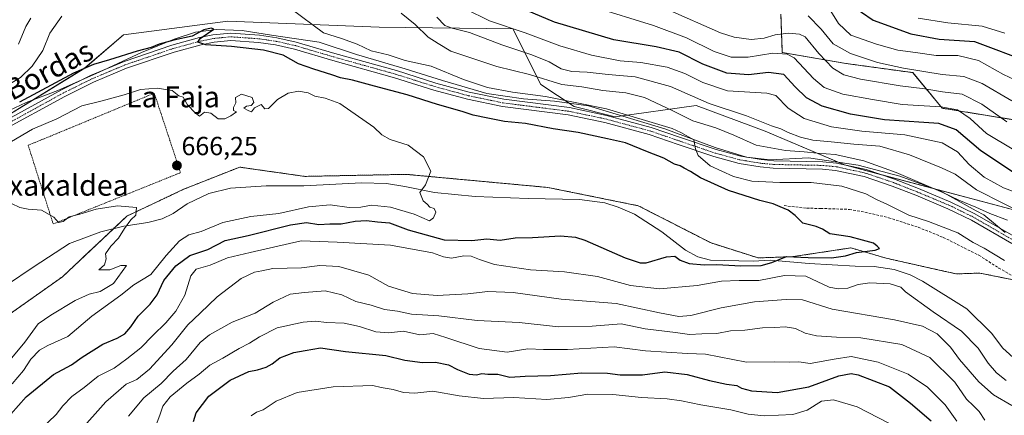
# Model space of a CAD drawing. Units: metres. Extents: x 655049 to 658511, y 4737115 to 4739506.
# Drawn here: x 656935 to 657311, y 4738937 to 4739088 of the extents above; entities that cross this region are included whole.
import ezdxf
from ezdxf.enums import TextEntityAlignment as Align

# ---------------------------------------------------------------- set-up
doc = ezdxf.new("R2010")
doc.units = ezdxf.units.M
doc.header["$MEASUREMENT"] = 0
for name, pattern in [('TRAZO_Y_PUNTO', [1, 0.5, -0.25, 0, -0.25]), ('TRAZOS', [0.75, 0.5, -0.25]), ('TRAZOSX2', [1.5, 1, -0.5])]:
    doc.linetypes.add(name, pattern=pattern)
for name, color, linetype, lineweight in [('Alambrada', 19, 'TRAZOS', 0), ('Arbolado forestal', 92, 'TRAZOS', 0), ('Arbolado forestal CxS', 92, 'Continuous', 0), ('Carátula', 7, 'Continuous', 5), ('Corriente natural lineal', 142, 'Continuous', 13), ('Curva de nivel maestra', 36, 'Continuous', 30), ('Curva de nivel normal', 36, 'Continuous', 0), ('Espacio natural protegido', 2, 'Continuous', 13), ('Espacio natural protegido CxS', 2, 'Continuous', 0), ('Matorral', 135, 'Continuous', 0), ('Matorral CxS', 135, 'Continuous', 0), ('Pastizal CxS', 92, 'Continuous', 0), ('Pista no pavimentada', 254, 'Continuous', 13), ('Pista no pavimentada Cxs', 254, 'Continuous', 0), ('Pista pavimentada eje', 135, 'TRAZO_Y_PUNTO', 0), ('Punto de cota en terreno', 7, 'Continuous', 0), ('Rótulo de punto de cota en terreno', 19, 'Continuous', 0), ('Senda', 19, 'TRAZOSX2', 0), ('Texto cartográfico', 19, 'Continuous', 0)]:
    doc.layers.add(name, color=color, linetype=linetype, lineweight=lineweight)
doc.styles.add('Arial', font='txt', dxfattribs={"height": 0.2})

# ---------------------------------------------------------------- blocks, each defined once
blk = doc.blocks.new('*U151')
at = {"layer": 'Arbolado forestal CxS', "color": 92, "linetype": 'Continuous', "lineweight": 0}
blk.add_polyline3d([(656931.22, 4738975.45, 662.76), (656951.04, 4738989.52, 663.56), (656975.6, 4739012.67, 664.9), (656997.46, 4739023, 665.47), (657018.76, 4739031.41, 666.97), (657022.18, 4739030.92, 667.02), (657022.18, 4739030.92, 667.02), (657043.66, 4739027.87, 667.7), (657082.38, 4739028.65, 668.84), (657108.85, 4739026.2, 670.8), (657136.57, 4739023.64, 671.49), (657171.13, 4739016.64, 672.49), (657198.96, 4739002.41, 673.33), (657216.96, 4738996.71, 673.99), (657230.28, 4738997.2, 674.85), (657252.39, 4739000.55, 674.56), (657265.88, 4738996.59, 675.79), (657288.37, 4738991.57, 676.18), (657292.78, 4738990.59, 676.51), (657301.66, 4738990.91, 677.85), (657320.22, 4738987.14, 679.95)], dxfattribs=at)
blk = doc.blocks.new('*U170')
at = {"layer": 'Pastizal CxS', "color": 92, "linetype": 'Continuous', "lineweight": 0}
for points in [[(657320.22, 4738987.14, 679.95), (657301.66, 4738990.91, 677.85), (657292.78, 4738990.59, 676.51), (657288.37, 4738991.57, 676.18), (657265.88, 4738996.59, 675.79), (657252.39, 4739000.55, 674.56), (657230.28, 4738997.2, 674.85), (657216.96, 4738996.71, 673.99), (657198.96, 4739002.41, 673.33), (657171.13, 4739016.64, 672.49), (657136.57, 4739023.64, 671.49), (657108.85, 4739026.2, 670.8), (657082.38, 4739028.65, 668.84), (657043.66, 4739027.87, 667.7), (657022.18, 4739030.92, 667.02), (657018.76, 4739031.41, 666.97), (656997.46, 4739023, 665.47), (656975.6, 4739012.67, 664.9), (656951.04, 4738989.52, 663.56), (656931.22, 4738975.45, 662.76)], [(656919.79, 4739044.95, 672.28), (656959.56, 4739069.28, 674.49), (656974.35, 4739081.9, 676.32), (657014.18, 4739087.17, 676.32), (657043.2, 4739086.01, 679.58), (657072.08, 4739084.85, 681.91), (657123.23, 4739084.26, 694.53), (657133.86, 4739062.95, 682.95), (657146.67, 4739054.6, 678.76), (657162.26, 4739050.64, 679.2), (657193.24, 4739054.96, 688.59), (657219.64, 4739045.12, 688.79), (657249.97, 4739032.24, 683.14), (657323.74, 4739012.7, 690.45), (657355.78, 4739004.97, 694.44), (657359, 4739003.15, 694.23), (657360.78, 4739002.14, 693.88), (657390.23, 4739001.14, 698.19), (657423.69, 4739006.82, 700.94), (657445.57, 4739016.52, 697.48), (657476.38, 4739025.27, 697.36), (657504.34, 4739025.03, 696.32), (657531.67, 4739024.76, 699.45)]]:
    blk.add_polyline3d(points, dxfattribs=at)
blk = doc.blocks.new('5PATER')
at = {"layer": 'Carátula', "linetype": 'Continuous', "lineweight": 5}
h = blk.add_hatch(color=250, dxfattribs=at)
edge = h.paths.add_edge_path()
edge.add_ellipse((0, 0.01), major_axis=(-1.33, -1.34), ratio=0.999422, start_angle=0, end_angle=360)

msp = doc.modelspace()

# ---------------------------------------------------------------- linework, layer by layer
at = {"layer": 'Alambrada', "color": 19, "linetype": 'TRAZOS', "lineweight": 0}
msp.add_polyline3d([(656947.48, 4739009.68, 668.56), (656996.16, 4739029.3, 666.8), (656986.12, 4739059.64, 669.78), (656937.93, 4739039.75, 667.3), (656947.48, 4739009.68, 668.56)], dxfattribs=at)
at = {"layer": 'Arbolado forestal', "color": 92, "linetype": 'TRAZOS', "lineweight": 0}
for points in [[(657359, 4739003.15, 694.23), (657361.5, 4739022.34, 704.36), (657352.74, 4739036, 709.65), (657344.76, 4739045.88, 714.99), (657319.24, 4739048.76, 711.76), (657287.33, 4739053.91, 704.41), (657276, 4739067.52, 713.97), (657250.46, 4739071.03, 712.12), (657226.16, 4739075.23, 705.31), (657225.63, 4739089.83, 714.94)], [(656931.22, 4738975.45, 662.76), (656951.04, 4738989.52, 663.56), (656970.47, 4739007.83, 664.8), (656975.6, 4739012.67, 664.9), (656997.46, 4739023, 665.47), (657018.76, 4739031.41, 666.97), (657022.18, 4739030.92, 667.02), (657043.66, 4739027.87, 667.7), (657082.38, 4739028.65, 668.84), (657108.85, 4739026.2, 670.8), (657136.57, 4739023.64, 671.49), (657171.13, 4739016.64, 672.49), (657198.96, 4739002.41, 673.33), (657216.96, 4738996.71, 673.99), (657230.28, 4738997.2, 674.85), (657252.39, 4739000.55, 674.56), (657265.88, 4738996.59, 675.79), (657288.36, 4738991.57, 676.18), (657292.78, 4738990.59, 676.51), (657301.66, 4738990.91, 677.85), (657318.42, 4738987.51, 679.48)]]:
    msp.add_polyline3d(points, dxfattribs=at)
at = {"layer": 'Arbolado forestal CxS', "color": 92, "linetype": 'Continuous', "lineweight": 0}
msp.add_polyline3d([(657531.67, 4739024.76, 699.45), (657504.34, 4739025.03, 696.32), (657476.38, 4739025.27, 697.36), (657445.57, 4739016.52, 697.48), (657423.69, 4739006.82, 700.94), (657390.23, 4739001.14, 698.19), (657360.78, 4739002.14, 693.88), (657359, 4739003.15, 694.23), (657361.5, 4739022.34, 704.36), (657352.74, 4739036, 709.65), (657344.76, 4739045.88, 714.99), (657319.25, 4739048.76, 711.76), (657287.33, 4739053.91, 704.41), (657276, 4739067.52, 713.97), (657250.46, 4739071.03, 712.12), (657226.17, 4739075.23, 705.31), (657225.63, 4739089.83, 714.94)], dxfattribs=at)
at = {"layer": 'Corriente natural lineal', "color": 142, "linetype": 'Continuous', "lineweight": 13}
msp.add_polyline3d([(657324.9, 4738949.2, 678.44), (657310.43, 4738962.16, 677.74), (657306.13, 4738967.99, 676.99), (657296.71, 4738977.2, 677.32), (657279.8, 4738987.82, 676.48), (657275.09, 4738990.19, 676.21), (657268.98, 4738992.23, 676.87), (657261.24, 4738993.39, 677.41), (657254.01, 4738993.57, 676.57), (657236.39, 4738994.58, 675.97), (657221.68, 4738995.81, 674.43), (657215.01, 4738995.5, 674.31), (657198.76, 4738995.8, 674.19), (657193.85, 4738997.06, 673.75), (657189.16, 4738999.65, 673.37), (657180.1, 4739006.73, 672.79), (657169.67, 4739013.41, 672.35), (657163.45, 4739016.13, 672.44), (657158.28, 4739017.75, 672.3), (657148.64, 4739018.99, 672.13), (657129.08, 4739019.42, 671.21), (657108.82, 4739020.23, 670.61), (657093.25, 4739021.65, 670.16), (657081.93, 4739024.01, 669.48), (657074.93, 4739025.16, 669.16), (657065.32, 4739025.36, 668.27), (657043.25, 4739024.27, 667.83), (657028.87, 4739024.26, 667.58), (657015.27, 4739023.39, 667.37), (657006.91, 4739021.34, 666.48), (656998.73, 4739017.32, 666.12), (656993.38, 4739013.62, 666.01), (656989.09, 4739011.63, 665.71), (656983.61, 4739010.2, 665.38), (656974.54, 4739008.82, 664.94), (656965.74, 4739006.67, 664.7), (656953.76, 4739002.18, 663.76), (656940.23, 4738993.45, 662.55), (656918.89, 4738979.16, 662.31)], dxfattribs=at)
at = {"layer": 'Curva de nivel maestra', "color": 36, "linetype": 'Continuous', "lineweight": 30}
for points in [[(657252.04, 4739093.72, 725), (657260.88, 4739087.62, 725), (657275.34, 4739082.32, 725), (657286.07, 4739080.29, 725), (657299.67, 4739079.37, 725), (657320.69, 4739071.58, 725)], [(657314.94, 4739029.15, 700), (657302.1, 4739037.64, 700), (657292.62, 4739045.63, 700), (657285.96, 4739048.05, 700), (657280.31, 4739048.45, 700), (657265.27, 4739049.49, 700), (657252.22, 4739051.62, 700), (657241.38, 4739054.72, 700), (657235.38, 4739057.89, 700), (657231.08, 4739062.09, 700), (657226.78, 4739066.81, 700), (657220.91, 4739067.56, 700), (657213.27, 4739066.68, 700), (657205.02, 4739067.32, 700), (657195.79, 4739070.8, 700), (657186.74, 4739075.31, 700), (657177.92, 4739077.36, 700), (657161.78, 4739080.07, 700), (657139.05, 4739086.78, 700), (657128.57, 4739091.3, 700)], [(656931.27, 4738936.98, 675), (656937.2, 4738943.68, 675), (656947.64, 4738952.1, 675), (656954.53, 4738955.87, 675), (656958.6, 4738958.79, 675), (656966.46, 4738963.79, 675), (656971.98, 4738966.04, 675), (656974.84, 4738967.72, 675), (656977.2, 4738970.38, 675), (656979.94, 4738974.51, 675), (656984.59, 4738979.06, 675), (656987.22, 4738982.54, 675), (656989.82, 4738988.02, 675), (656994.38, 4738993.7, 675), (656999.69, 4738997.64, 675), (657006.53, 4738999.96, 675), (657013.17, 4739003.31, 675), (657021.99, 4739005.22, 675), (657038.23, 4739009.33, 675), (657044.27, 4739010.18, 675), (657049.01, 4739009.47, 675), (657053.27, 4739009.79, 675), (657057.6, 4739009.77, 675), (657062.94, 4739010.74, 675), (657067.27, 4739011.03, 675), (657071.38, 4739010.47, 675), (657076.05, 4739010.11, 675), (657083.15, 4739007.4, 675), (657096.89, 4739003.58, 675), (657107.5, 4739003.31, 675), (657113.28, 4739004.02, 675), (657118.32, 4739003.47, 675), (657124.03, 4739004.42, 675), (657130.74, 4739004.46, 675), (657141.37, 4739005.1, 675), (657147.06, 4739004.65, 675), (657150.72, 4739003.45, 675), (657166.06, 4738996.79, 675), (657171.9, 4738994.77, 675), (657174.15, 4738994.85, 675), (657181.88, 4738997.14, 675), (657185.03, 4738997.4, 675), (657187.16, 4738995.89, 675), (657190.56, 4738994.62, 675), (657196.3, 4738994.03, 675), (657201.12, 4738994.18, 675), (657210.27, 4738993.66, 675), (657218.08, 4738993.81, 675), (657222.19, 4738994.94, 675), (657227.77, 4738997.26, 675), (657236.07, 4738996.82, 675), (657244.99, 4738996.72, 675), (657250.31, 4738997.52, 675), (657254.5, 4738998.78, 675), (657261.66, 4738999.71, 675), (657263.34, 4739000.36, 675), (657262.43, 4739001.16, 675), (657260.97, 4739002.36, 675), (657256.87, 4739003.44, 675), (657252.07, 4739004.81, 675), (657244.32, 4739005.85, 675), (657241.48, 4739007.71, 675), (657239.13, 4739008.73, 675), (657234.06, 4739009.96, 675), (657231.13, 4739012.93, 675), (657228.37, 4739014.99, 675), (657225.4, 4739016.19, 675), (657222.7, 4739017.43, 675), (657217.54, 4739018.6, 675), (657205.58, 4739022.45, 675), (657194.84, 4739027.27, 675), (657191.02, 4739029.76, 675), (657188.63, 4739031.03, 675), (657187.16, 4739031.9, 675), (657184.95, 4739032.54, 675), (657180.94, 4739034.81, 675), (657174.6, 4739037.24, 675), (657166.2, 4739040.71, 675), (657159.32, 4739042.17, 675), (657148.2, 4739044.7, 675), (657138.6, 4739046.08, 675), (657128.02, 4739048.04, 675), (657120, 4739048.81, 675), (657113.57, 4739050.16, 675), (657107.99, 4739051.25, 675), (657103.79, 4739052.72, 675), (657094.35, 4739055.35, 675), (657082.79, 4739059, 675), (657070.27, 4739062.33, 675), (657061.85, 4739064.7, 675), (657057.27, 4739065.59, 675), (657054.01, 4739066.72, 675), (657047.07, 4739068.88, 675), (657041.27, 4739070.9, 675), (657035.36, 4739074.17, 675), (657027.89, 4739076.08, 675), (657015.6, 4739077.5, 675), (657005.8, 4739078.15, 675), (657002.75, 4739079.13, 675), (657003.63, 4739080.53, 675), (657008.82, 4739084.09, 675), (657007.88, 4739084.55, 675), (657005.06, 4739083.84, 675), (657000.6, 4739081.51, 675), (656993.6, 4739079.97, 675), (656987.94, 4739078.37, 675), (656984.94, 4739077.16, 675), (656979.6, 4739075.72, 675), (656968.94, 4739072.37, 675), (656962.94, 4739070.66, 675), (656955.27, 4739067.28, 675), (656934.6, 4739056.21, 675)], [(657001.09, 4738934.13, 700), (657002.12, 4738937.51, 700), (657007, 4738943.86, 700), (657015.12, 4738949.93, 700), (657022.27, 4738953.3, 700), (657025.6, 4738954, 700), (657028.92, 4738954.93, 700), (657031.18, 4738956.24, 700), (657034.06, 4738958.48, 700), (657039.52, 4738960.52, 700), (657043.75, 4738961.38, 700), (657049.6, 4738962.33, 700), (657059.27, 4738960.94, 700), (657074.6, 4738959.37, 700), (657081.94, 4738957.58, 700), (657088.6, 4738956.79, 700), (657093.58, 4738956.91, 700), (657098.54, 4738955.82, 700), (657101.96, 4738954.07, 700), (657106.43, 4738952.34, 700), (657109.22, 4738952.06, 700), (657111.29, 4738952.54, 700), (657113.67, 4738952.34, 700), (657117.38, 4738952.31, 700), (657121.98, 4738951.14, 700), (657127.93, 4738951.49, 700), (657137.52, 4738951.74, 700), (657149.58, 4738952.74, 700), (657159.36, 4738952.72, 700), (657164.21, 4738951.98, 700), (657172.7, 4738952.01, 700), (657181.28, 4738953.13, 700), (657189.81, 4738952.15, 700), (657198.37, 4738949.8, 700), (657204.87, 4738948.41, 700), (657208.79, 4738947.89, 700), (657210.52, 4738946.97, 700), (657214.35, 4738945.95, 700), (657224.21, 4738945.33, 700), (657236.32, 4738947.46, 700), (657247.75, 4738951.63, 700), (657252.45, 4738952.51, 700), (657255.18, 4738952.02, 700), (657267.17, 4738947.4, 700), (657275.2, 4738941.26, 700), (657283.03, 4738934.5, 700)]]:
    msp.add_polyline3d(points, dxfattribs=at)
at = {"layer": 'Curva de nivel normal', "color": 36, "linetype": 'Continuous', "lineweight": 0}
for points in [[(657153.91, 4739092.62, 705), (657176.94, 4739085.47, 705), (657189.6, 4739080.78, 705), (657200.14, 4739075.64, 705), (657206.56, 4739073.43, 705), (657213.12, 4739073.4, 705), (657222.61, 4739074.91, 705), (657228.06, 4739074.6, 705), (657230.66, 4739073.21, 705), (657238.12, 4739065.26, 705), (657242.15, 4739061.81, 705), (657249.32, 4739059.27, 705), (657260.63, 4739057.21, 705), (657272, 4739055.36, 705), (657286.73, 4739054.45, 705), (657293.11, 4739053.26, 705), (657297.92, 4739049.98, 705), (657304.2, 4739044.29, 705), (657314.65, 4739038.02, 705)], [(656927.7, 4739061.3, 680), (656934.98, 4739065.72, 680), (656939.48, 4739069.95, 680), (656943.54, 4739076.02, 680), (656946.21, 4739082.64, 680), (656950.72, 4739089.1, 680)], [(657038.49, 4739091.92, 680), (657050.85, 4739082.7, 680), (657057.68, 4739080.52, 680), (657063.61, 4739078.34, 680), (657069.08, 4739075.8, 680), (657075.54, 4739074.26, 680), (657082.03, 4739072.18, 680), (657091.96, 4739069.93, 680), (657104.35, 4739064.89, 680), (657113.48, 4739061.86, 680), (657123.1, 4739060.07, 680), (657135.69, 4739058.4, 680), (657158.96, 4739053.71, 680), (657184.1, 4739046.17, 680), (657187.34, 4739044.64, 680), (657192.41, 4739041.83, 680), (657193.03, 4739038.37, 680), (657193.99, 4739035.82, 680), (657198.55, 4739031.95, 680), (657207.45, 4739027.82, 680), (657214.48, 4739026, 680), (657225.24, 4739025.56, 680), (657237.16, 4739025.55, 680), (657248.91, 4739024.16, 680), (657258.09, 4739021.24, 680), (657262.2, 4739019.09, 680), (657266.39, 4739017.16, 680), (657274.49, 4739013.04, 680), (657282.1, 4739010.6, 680), (657293.24, 4739006.24, 680), (657299.1, 4739002.57, 680), (657303.34, 4739000.41, 680), (657311.04, 4738995.76, 680)], [(657080.52, 4739090.24, 685), (657085.81, 4739085.92, 685), (657090.84, 4739081.06, 685), (657094.63, 4739078.62, 685), (657099.47, 4739075.73, 685), (657117.01, 4739069.91, 685), (657129.53, 4739066.74, 685), (657141.94, 4739063, 685), (657149.6, 4739062.08, 685), (657157.58, 4739060.72, 685), (657166.33, 4739059.81, 685), (657173.49, 4739058, 685), (657184.08, 4739053.08, 685), (657191.98, 4739049.16, 685), (657200.79, 4739046.36, 685), (657207.63, 4739043.58, 685), (657216.16, 4739039.79, 685), (657227.45, 4739037.74, 685), (657234.49, 4739037.3, 685), (657239.52, 4739036.7, 685), (657246.36, 4739036.19, 685), (657257.3, 4739033.87, 685), (657269.72, 4739029.4, 685), (657287.57, 4739021.73, 685), (657293.62, 4739018.76, 685), (657300.17, 4739016.11, 685), (657305.54, 4739013.73, 685), (657312.3, 4739011.16, 685)], [(657094.08, 4739088.68, 690), (657097.18, 4739085.49, 690), (657099.94, 4739084.48, 690), (657106.6, 4739082.91, 690), (657118.96, 4739078.19, 690), (657130.38, 4739074.37, 690), (657137.07, 4739071.64, 690), (657141.69, 4739069.02, 690), (657145.71, 4739067.98, 690), (657151.6, 4739067.73, 690), (657159.6, 4739066.8, 690), (657169.94, 4739065.88, 690), (657183.43, 4739062.16, 690), (657198.26, 4739055.67, 690), (657212.43, 4739051.05, 690), (657221.99, 4739047.18, 690), (657225.6, 4739046.06, 690), (657228.46, 4739044.63, 690), (657233.06, 4739042.8, 690), (657237.82, 4739041.73, 690), (657244.79, 4739041.12, 690), (657253.45, 4739040.18, 690), (657263.39, 4739039.45, 690), (657274.75, 4739036.16, 690), (657287.04, 4739031.16, 690), (657292.29, 4739028.7, 690), (657300.4, 4739022.79, 690), (657310.94, 4739017.34, 690), (657318.1, 4739013.83, 690)], [(657316.62, 4739021.28, 695), (657310.73, 4739023.53, 695), (657303.37, 4739027.62, 695), (657297.62, 4739032.36, 695), (657293.1, 4739037.25, 695), (657287.22, 4739040.65, 695), (657272.94, 4739043.7, 695), (657256.6, 4739045.1, 695), (657244.94, 4739046.77, 695), (657234.49, 4739050.04, 695), (657228.46, 4739053.88, 695), (657223.69, 4739058.76, 695), (657220.31, 4739059.71, 695), (657205.24, 4739060.59, 695), (657195.83, 4739063.7, 695), (657188.91, 4739067.21, 695), (657182.13, 4739069.65, 695), (657172.06, 4739071.35, 695), (657164.22, 4739072.08, 695), (657153.27, 4739074.23, 695), (657141.08, 4739077.74, 695), (657127.86, 4739082.68, 695), (657114.26, 4739087.26, 695), (657104.99, 4739091.88, 695)], [(657182.24, 4739091.66, 710), (657202.51, 4739082.73, 710), (657207.73, 4739081.08, 710), (657214.24, 4739080.17, 710), (657219.26, 4739080.63, 710), (657223.42, 4739081.93, 710), (657228.52, 4739082.65, 710), (657232.78, 4739082.16, 710), (657234.85, 4739081.15, 710), (657240.09, 4739074.88, 710), (657245.47, 4739069.2, 710), (657249.66, 4739066.62, 710), (657256.01, 4739064.96, 710), (657271.19, 4739062.42, 710), (657280.59, 4739061.31, 710), (657287.42, 4739060.15, 710), (657294.87, 4739059.26, 710), (657302.4, 4739055.46, 710), (657312.03, 4739048.76, 710)], [(657236.09, 4739089.28, 715), (657240.98, 4739084.17, 715), (657245.63, 4739078.57, 715), (657252.28, 4739074.88, 715), (657262.5, 4739071.45, 715), (657272.54, 4739069.17, 715), (657287.24, 4739066.86, 715), (657295.56, 4739066.09, 715), (657302.59, 4739063.4, 715), (657313.93, 4739056.76, 715)], [(657244.05, 4739091.98, 720), (657247.61, 4739086.3, 720), (657252.39, 4739081.84, 720), (657257.13, 4739080.2, 720), (657262.22, 4739078.38, 720), (657270.32, 4739076.14, 720), (657277.12, 4739075.19, 720), (657285.04, 4739074.1, 720), (657293.3, 4739074.02, 720), (657301.21, 4739072.2, 720), (657310.76, 4739066.76, 720), (657319.34, 4739062.74, 720)], [(657278.04, 4739088.37, 730), (657289.39, 4739086.61, 730), (657302.54, 4739085.32, 730), (657311.27, 4739082.62, 730)], [(656934.24, 4739078.36, 685), (656937.04, 4739085.09, 685), (656938.92, 4739088.36, 685)], [(656929.37, 4739039.94, 670), (656939.54, 4739045.87, 670), (656948.82, 4739049.89, 670), (656958.46, 4739054.86, 670), (656966.2, 4739056.77, 670), (656974.56, 4739058.99, 670), (656980.81, 4739061.04, 670), (656987.27, 4739061.62, 670), (656992.93, 4739060.65, 670), (656995.46, 4739058.68, 670), (656997.13, 4739058.12, 670), (656998.87, 4739055.23, 670), (657001.76, 4739052.19, 670), (657003.43, 4739050.82, 670), (657005.34, 4739052.36, 670), (657007.75, 4739051.97, 670), (657010.5, 4739049.84, 670), (657013.14, 4739049.8, 670), (657015.33, 4739051.04, 670), (657017.53, 4739052.54, 670), (657016.42, 4739053.01, 670), (657016.39, 4739054.14, 670), (657017.33, 4739056, 670), (657017.2, 4739058, 670), (657019.45, 4739059.33, 670), (657023.57, 4739058, 670), (657024.17, 4739056.12, 670), (657023.11, 4739054.96, 670), (657021.42, 4739054.67, 670), (657020.35, 4739053.97, 670), (657022.24, 4739052.97, 670), (657023.26, 4739052.53, 670), (657024.44, 4739054.05, 670), (657026.93, 4739055.4, 670), (657028.42, 4739053.71, 670), (657029.81, 4739053.83, 670), (657033.27, 4739057.22, 670), (657037.27, 4739059.7, 670), (657041.27, 4739060.38, 670), (657044.94, 4739059.85, 670), (657047.54, 4739058.58, 670), (657051.4, 4739057.72, 670), (657057.08, 4739055.77, 670), (657069.99, 4739046.72, 670), (657073.06, 4739043.77, 670), (657076.28, 4739042.01, 670), (657083.22, 4739039.85, 670), (657088.96, 4739035.32, 670), (657091.82, 4739029.9, 670), (657089.78, 4739024.67, 670), (657087.57, 4739021.67, 670), (657088.95, 4739018.56, 670), (657090.46, 4739017.22, 670), (657091.49, 4739016.16, 670), (657093.06, 4739015.56, 670), (657093.73, 4739014.2, 670), (657092.86, 4739012.07, 670), (657091.27, 4739010.93, 670), (657085.42, 4739013.48, 670), (657076.4, 4739016.13, 670), (657069.14, 4739016.87, 670), (657065.1, 4739016.08, 670), (657060.59, 4739015.94, 670), (657053.38, 4739017.03, 670), (657045.04, 4739016.2, 670), (657033.71, 4739013.66, 670), (657023.02, 4739012.52, 670), (657012.28, 4739010.18, 670), (657003.98, 4739006.84, 670), (656999.3, 4739005.55, 670), (656995.81, 4739003.3, 670), (656990.64, 4738997.58, 670), (656984.82, 4738990.36, 670), (656978.27, 4738986.36, 670), (656973.27, 4738982.44, 670), (656962.27, 4738974.46, 670), (656953.1, 4738966.62, 670), (656945.47, 4738963.23, 670), (656942.25, 4738961.49, 670), (656938.94, 4738958, 670), (656936.16, 4738953.67, 670), (656931.74, 4738948.64, 670)], [(656931.67, 4738958.47, 665), (656936.59, 4738964.49, 665), (656941.72, 4738971.56, 665), (656946.53, 4738974.85, 665), (656955.88, 4738980.49, 665), (656961.27, 4738982.9, 665), (656965.4, 4738983.82, 665), (656970.5, 4738986.96, 665), (656975.54, 4738993.83, 665), (656973.32, 4738993.84, 665), (656969.15, 4738992.16, 665), (656964.93, 4738992.21, 665), (656967.1, 4738994.1, 665), (656967.67, 4738996.42, 665), (656967.43, 4738998.32, 665), (656969.45, 4739001.19, 665), (656972.5, 4739004.22, 665), (656974.77, 4739007.93, 665), (656977.16, 4739011.22, 665), (656979.1, 4739013.02, 665), (656979.27, 4739016, 665), (656972.04, 4739016.62, 665), (656963.94, 4739015.35, 665), (656957.6, 4739013.38, 665), (656953.6, 4739012.36, 665), (656951.27, 4739010.66, 665), (656949.49, 4739010.3, 665), (656947.78, 4739012.26, 665), (656942.98, 4739015.01, 665), (656937.85, 4739015.35, 665), (656934.76, 4739016.02, 665), (656931.56, 4739017.49, 665)], [(657311.73, 4738949.91, 680), (657308.05, 4738952.83, 680), (657304.9, 4738956.48, 680), (657301.07, 4738962.18, 680), (657294.62, 4738968.68, 680), (657283.85, 4738976.1, 680), (657273.27, 4738983.73, 680), (657271.48, 4738985.57, 680), (657267.46, 4738986.86, 680), (657259.68, 4738987.22, 680), (657255.16, 4738986.58, 680), (657251.27, 4738985.18, 680), (657247.48, 4738984.85, 680), (657244.1, 4738985.56, 680), (657235.19, 4738989.72, 680), (657226.98, 4738990.02, 680), (657217.25, 4738988.1, 680), (657209.68, 4738988.11, 680), (657202.98, 4738987.86, 680), (657193.68, 4738986.12, 680), (657179.2, 4738984.93, 680), (657168.11, 4738986.19, 680), (657155.54, 4738989.61, 680), (657142.94, 4738991.38, 680), (657129.92, 4738992.16, 680), (657116.19, 4738994.25, 680), (657110.4, 4738996.05, 680), (657107.26, 4738997.36, 680), (657104.43, 4738997.45, 680), (657099.74, 4738996.59, 680), (657096.67, 4738997.12, 680), (657092.5, 4738998.67, 680), (657076.47, 4739001.62, 680), (657055.99, 4739002.76, 680), (657042.27, 4739003.18, 680), (657022.8, 4738998.82, 680), (657014.06, 4738996.68, 680), (657007.47, 4738993.98, 680), (657002.13, 4738992.43, 680), (657000.15, 4738989.84, 680), (656997.78, 4738982.52, 680), (656994.31, 4738976.33, 680), (656990.51, 4738971.85, 680), (656985.54, 4738967.11, 680), (656980.94, 4738962.37, 680), (656975.6, 4738958.19, 680), (656970.8, 4738954.61, 680), (656964.73, 4738951.54, 680), (656959.32, 4738947.21, 680), (656954.61, 4738943.8, 680), (656951.11, 4738940.22, 680), (656948.67, 4738936.89, 680), (656942.55, 4738930.96, 680)], [(657313.92, 4738940.32, 685), (657306.86, 4738944.43, 685), (657301.26, 4738949.34, 685), (657293.96, 4738957.86, 685), (657290.45, 4738962.57, 685), (657285.38, 4738967.68, 685), (657279.75, 4738970.64, 685), (657269.06, 4738973.05, 685), (657245.27, 4738977.1, 685), (657233.94, 4738980.67, 685), (657227.6, 4738980.8, 685), (657215.56, 4738979.92, 685), (657202.78, 4738977.57, 685), (657191.23, 4738974.71, 685), (657186.6, 4738974.27, 685), (657179.28, 4738975.73, 685), (657162.66, 4738979.29, 685), (657141.62, 4738980.92, 685), (657123.27, 4738983.46, 685), (657113.62, 4738983.86, 685), (657105.94, 4738983, 685), (657094.27, 4738982.31, 685), (657084.85, 4738983.15, 685), (657075.65, 4738985.86, 685), (657068.09, 4738990.16, 685), (657056.68, 4738993.42, 685), (657049.44, 4738993.84, 685), (657042.35, 4738992.9, 685), (657031.37, 4738992.64, 685), (657027.19, 4738991.82, 685), (657024.47, 4738991.27, 685), (657019.32, 4738988.84, 685), (657010.14, 4738981.88, 685), (657003.6, 4738975.62, 685), (656999, 4738971.17, 685), (656992.86, 4738963.46, 685), (656984.35, 4738954.15, 685), (656979.51, 4738950.28, 685), (656975.42, 4738948.4, 685), (656967.61, 4738941.7, 685), (656957.27, 4738930.09, 685)], [(657303.63, 4738934.69, 690), (657301.36, 4738937.96, 690), (657299.22, 4738940.22, 690), (657296.51, 4738942.79, 690), (657292.17, 4738949.26, 690), (657282.55, 4738958.7, 690), (657271.82, 4738963.56, 690), (657256.13, 4738966.23, 690), (657246.9, 4738966.44, 690), (657239.2, 4738966.97, 690), (657234.92, 4738967.96, 690), (657231.22, 4738969.68, 690), (657227.27, 4738970.43, 690), (657223.27, 4738970.06, 690), (657218.6, 4738970.01, 690), (657211.8, 4738969.07, 690), (657206.4, 4738968.83, 690), (657201.14, 4738967.84, 690), (657195.47, 4738967.7, 690), (657190.74, 4738967.48, 690), (657185.34, 4738968.2, 690), (657173.76, 4738969.58, 690), (657164.55, 4738971.51, 690), (657153.55, 4738970.67, 690), (657140.66, 4738970.39, 690), (657125.56, 4738972.02, 690), (657109.52, 4738972.83, 690), (657094.93, 4738974.54, 690), (657084.44, 4738975.21, 690), (657079.05, 4738976.32, 690), (657074.06, 4738977.02, 690), (657069, 4738978.61, 690), (657063.18, 4738980.04, 690), (657057.81, 4738982.54, 690), (657051.39, 4738984.12, 690), (657043.49, 4738983.55, 690), (657038.11, 4738982.84, 690), (657031.56, 4738979.85, 690), (657024.66, 4738975.62, 690), (657015.89, 4738972.19, 690), (657007.27, 4738967.26, 690), (657003.63, 4738964.44, 690), (656998.27, 4738957.94, 690), (656993.32, 4738953.47, 690), (656988.74, 4738948.76, 690), (656982.13, 4738943.27, 690), (656976.27, 4738936.21, 690)], [(656986.69, 4738932.58, 695), (656988.38, 4738936.97, 695), (656989.37, 4738940.08, 695), (656992.24, 4738943.59, 695), (656998.6, 4738948.88, 695), (657003.24, 4738952.27, 695), (657007.35, 4738955.68, 695), (657012.29, 4738958.45, 695), (657018.58, 4738962.11, 695), (657022.5, 4738964.15, 695), (657026.29, 4738966.6, 695), (657033.11, 4738970, 695), (657043.05, 4738972.2, 695), (657047.69, 4738972.5, 695), (657051.98, 4738972.03, 695), (657058.72, 4738971.74, 695), (657064.5, 4738970.55, 695), (657070.77, 4738968.47, 695), (657075.61, 4738968.14, 695), (657081.35, 4738968.73, 695), (657087.58, 4738967.27, 695), (657092.68, 4738967.76, 695), (657097.6, 4738966.27, 695), (657110.27, 4738962.08, 695), (657120.94, 4738960.66, 695), (657128.86, 4738961.9, 695), (657134.95, 4738961.65, 695), (657144.1, 4738961.73, 695), (657161.9, 4738962.69, 695), (657173.82, 4738961.2, 695), (657189.9, 4738960.12, 695), (657196.76, 4738959.91, 695), (657212.47, 4738956.93, 695), (657223.08, 4738957, 695), (657229.04, 4738956.9, 695), (657232.52, 4738956.99, 695), (657236.83, 4738956.4, 695), (657245.94, 4738957.98, 695), (657252.5, 4738959, 695), (657262.87, 4738956.87, 695), (657274.22, 4738952.29, 695), (657281.61, 4738947.34, 695), (657288.47, 4738940.54, 695), (657292.87, 4738934.26, 695)], [(657266.86, 4738933.6, 705), (657254.79, 4738939.86, 705), (657245.77, 4738942.5, 705), (657241.15, 4738941.94, 705), (657235.63, 4738938.58, 705), (657230.13, 4738936.91, 705), (657219.2, 4738936.38, 705), (657213.08, 4738936.95, 705), (657206.48, 4738938.66, 705), (657195.09, 4738940.54, 705), (657187.7, 4738942.15, 705), (657182.11, 4738942.86, 705), (657172.3, 4738943.32, 705), (657161.44, 4738944.52, 705), (657151.8, 4738944.63, 705), (657144.41, 4738943.34, 705), (657136.14, 4738942.66, 705), (657123.6, 4738943.36, 705), (657111.94, 4738943.01, 705), (657102.68, 4738944.01, 705), (657092.59, 4738945.73, 705), (657085.68, 4738945.07, 705), (657081.36, 4738945.24, 705), (657077.46, 4738946.37, 705), (657072.8, 4738947.19, 705), (657069.6, 4738947.95, 705), (657054.52, 4738947.44, 705), (657040.77, 4738945.28, 705), (657032.7, 4738941.9, 705), (657027.78, 4738938.61, 705), (657025.2, 4738937.75, 705), (657023.18, 4738936.31, 705)]]:
    msp.add_polyline3d(points, dxfattribs=at)
at = {"layer": 'Espacio natural protegido', "color": 2, "linetype": 'Continuous', "lineweight": 13}
msp.add_polyline3d([(657311.38, 4739006.38, 683.79), (657303.19, 4739013.15, 684.31), (657300.22, 4739014.72, 684.85), (657286.8, 4739022.24, 685.18), (657271.15, 4739027.91, 684.37), (657255.15, 4739032.18, 683.7), (657236.14, 4739034.97, 683.72), (657221.54, 4739034.2, 682.28), (657212.49, 4739035.22, 681.84), (657200.45, 4739038.96, 680.77), (657181.32, 4739046.07, 679.68), (657152.11, 4739054.82, 679.18), (657139.1, 4739056.62, 679.3), (657127.26, 4739057.45, 678.05), (657113.22, 4739059.48, 678.08), (657096.24, 4739064.56, 677.54), (657081.96, 4739068.93, 677.33), (657063.38, 4739074.4, 677.51), (657049.15, 4739079.1, 677.54), (657030.91, 4739081.79, 676.79), (657019.67, 4739083.64, 675.61), (657009.75, 4739084.01, 675.08), (657001.93, 4739082.93, 675.19), (656993.71, 4739080.27, 675.22), (656981.27, 4739075.23, 674.74), (656965.07, 4739067.67, 673.42), (656949.25, 4739060.63, 673.54), (656937.17, 4739056.11, 674.05), (656926.13, 4739050.98, 673.47)], dxfattribs=at)
msp.add_polyline3d([(657311.38, 4739006.38, 683.79), (657303.19, 4739013.15, 684.31), (657300.22, 4739014.72, 684.85), (657286.8, 4739022.24, 685.18), (657271.15, 4739027.91, 684.37), (657255.15, 4739032.18, 683.7), (657236.14, 4739034.97, 683.72), (657221.54, 4739034.2, 682.28), (657212.49, 4739035.22, 681.84), (657200.45, 4739038.96, 680.77), (657181.32, 4739046.07, 679.68), (657152.11, 4739054.82, 679.18), (657139.1, 4739056.62, 679.3), (657127.26, 4739057.45, 678.05), (657113.22, 4739059.48, 678.08), (657096.24, 4739064.56, 677.54), (657081.96, 4739068.93, 677.33), (657063.38, 4739074.4, 677.51), (657049.15, 4739079.1, 677.54), (657030.91, 4739081.79, 676.79), (657019.67, 4739083.64, 675.61), (657009.75, 4739084.01, 675.08), (657001.93, 4739082.93, 675.19), (656993.71, 4739080.27, 675.22), (656981.27, 4739075.23, 674.74), (656965.07, 4739067.67, 673.42), (656949.25, 4739060.63, 673.54), (656937.17, 4739056.11, 674.05), (656926.13, 4739050.98, 673.47)], dxfattribs=at)
at = {"layer": 'Espacio natural protegido CxS', "color": 2, "linetype": 'Continuous', "lineweight": 0}
msp.add_polyline3d([(657311.38, 4739006.38, 683.79), (657303.19, 4739013.15, 684.31), (657300.22, 4739014.72, 684.85), (657286.8, 4739022.24, 685.18), (657271.15, 4739027.91, 684.37), (657255.15, 4739032.18, 683.7), (657236.14, 4739034.97, 683.72), (657221.54, 4739034.2, 682.28), (657212.49, 4739035.22, 681.84), (657200.45, 4739038.96, 680.77), (657181.32, 4739046.07, 679.68), (657152.11, 4739054.82, 679.18), (657139.1, 4739056.62, 679.3), (657127.26, 4739057.45, 678.05), (657113.22, 4739059.48, 678.08), (657096.24, 4739064.56, 677.54), (657081.96, 4739068.93, 677.33), (657063.38, 4739074.4, 677.51), (657049.15, 4739079.1, 677.54), (657030.91, 4739081.79, 676.79), (657019.67, 4739083.64, 675.61), (657009.75, 4739084.01, 675.08), (657001.93, 4739082.93, 675.19), (656993.71, 4739080.27, 675.22), (656981.27, 4739075.23, 674.74), (656965.07, 4739067.67, 673.42), (656949.25, 4739060.63, 673.54), (656937.17, 4739056.11, 674.05), (656926.13, 4739050.98, 673.47)], dxfattribs=at)
msp.add_polyline3d([(657311.38, 4739006.38, 683.79), (657303.19, 4739013.15, 684.31), (657300.22, 4739014.72, 684.85), (657286.8, 4739022.24, 685.18), (657271.15, 4739027.91, 684.37), (657255.15, 4739032.18, 683.7), (657236.14, 4739034.97, 683.72), (657221.54, 4739034.2, 682.28), (657212.49, 4739035.22, 681.84), (657200.45, 4739038.96, 680.77), (657181.32, 4739046.07, 679.68), (657152.11, 4739054.82, 679.18), (657139.1, 4739056.62, 679.3), (657127.26, 4739057.45, 678.05), (657113.22, 4739059.48, 678.08), (657096.24, 4739064.56, 677.54), (657081.96, 4739068.93, 677.33), (657063.38, 4739074.4, 677.51), (657049.15, 4739079.1, 677.54), (657030.91, 4739081.79, 676.79), (657019.67, 4739083.64, 675.61), (657009.75, 4739084.01, 675.08), (657001.93, 4739082.93, 675.19), (656993.71, 4739080.27, 675.22), (656981.27, 4739075.23, 674.74), (656965.07, 4739067.67, 673.42), (656949.25, 4739060.63, 673.54), (656937.17, 4739056.11, 674.05), (656926.13, 4739050.98, 673.47)], dxfattribs=at)
msp.add_polyline3d([(657311.38, 4739006.38, 683.79), (657303.19, 4739013.15, 684.31), (657300.22, 4739014.72, 684.85), (657286.8, 4739022.24, 685.18), (657271.15, 4739027.91, 684.37), (657255.15, 4739032.18, 683.7), (657236.14, 4739034.97, 683.72), (657221.54, 4739034.2, 682.28), (657212.49, 4739035.22, 681.84), (657200.45, 4739038.96, 680.77), (657181.32, 4739046.07, 679.68), (657152.11, 4739054.82, 679.18), (657139.1, 4739056.62, 679.3), (657127.26, 4739057.45, 678.05), (657113.22, 4739059.48, 678.08), (657096.24, 4739064.56, 677.54), (657081.96, 4739068.93, 677.33), (657063.38, 4739074.4, 677.51), (657049.15, 4739079.1, 677.54), (657030.91, 4739081.79, 676.79), (657019.67, 4739083.64, 675.61), (657009.75, 4739084.01, 675.08), (657001.93, 4739082.93, 675.19), (656993.71, 4739080.27, 675.22), (656981.27, 4739075.23, 674.74), (656965.07, 4739067.67, 673.42), (656949.25, 4739060.63, 673.54), (656937.17, 4739056.11, 674.05), (656926.13, 4739050.98, 673.47)], dxfattribs=at)
msp.add_polyline3d([(657311.38, 4739006.38, 683.79), (657303.19, 4739013.15, 684.31), (657300.22, 4739014.72, 684.85), (657286.8, 4739022.24, 685.18), (657271.15, 4739027.91, 684.37), (657255.15, 4739032.18, 683.7), (657236.14, 4739034.97, 683.72), (657221.54, 4739034.2, 682.28), (657212.49, 4739035.22, 681.84), (657200.45, 4739038.96, 680.77), (657181.32, 4739046.07, 679.68), (657152.11, 4739054.82, 679.18), (657139.1, 4739056.62, 679.3), (657127.26, 4739057.45, 678.05), (657113.22, 4739059.48, 678.08), (657096.24, 4739064.56, 677.54), (657081.96, 4739068.93, 677.33), (657063.38, 4739074.4, 677.51), (657049.15, 4739079.1, 677.54), (657030.91, 4739081.79, 676.79), (657019.67, 4739083.64, 675.61), (657009.75, 4739084.01, 675.08), (657001.93, 4739082.93, 675.19), (656993.71, 4739080.27, 675.22), (656981.27, 4739075.23, 674.74), (656965.07, 4739067.67, 673.42), (656949.25, 4739060.63, 673.54), (656937.17, 4739056.11, 674.05), (656926.13, 4739050.98, 673.47)], dxfattribs=at)
at = {"layer": 'Matorral', "color": 135, "linetype": 'Continuous', "lineweight": 0}
for points in [[(657359, 4739003.15, 694.23), (657361.5, 4739022.34, 704.36), (657352.74, 4739036, 709.65), (657344.76, 4739045.88, 714.99), (657319.24, 4739048.76, 711.76), (657287.33, 4739053.91, 704.41), (657276, 4739067.52, 713.97), (657250.46, 4739071.03, 712.12), (657226.16, 4739075.23, 705.31), (657225.63, 4739089.83, 714.94)], [(657359, 4739003.15, 694.23), (657355.78, 4739004.97, 694.44), (657323.74, 4739012.7, 690.45), (657264.53, 4739028.39, 683.83), (657249.97, 4739032.24, 683.14), (657249.7, 4739032.36, 683.12), (657219.64, 4739045.12, 688.79), (657193.23, 4739054.96, 688.59), (657162.26, 4739050.64, 679.2), (657146.67, 4739054.6, 678.75), (657133.86, 4739062.95, 682.95), (657123.23, 4739084.26, 694.53), (657072.08, 4739084.85, 681.91), (657043.2, 4739086.01, 679.58), (657014.18, 4739087.18, 676.32), (656974.35, 4739081.9, 676.32), (656959.56, 4739069.29, 674.49), (656919.79, 4739044.95, 672.28)]]:
    msp.add_polyline3d(points, dxfattribs=at)
at = {"layer": 'Matorral CxS', "color": 135, "linetype": 'Continuous', "lineweight": 0}
for points in [[(657225.63, 4739089.83, 714.94), (657226.17, 4739075.23, 705.31), (657250.46, 4739071.03, 712.12), (657276, 4739067.52, 713.97), (657287.33, 4739053.91, 704.41), (657319.25, 4739048.76, 711.76)], [(657323.74, 4739012.7, 690.45), (657249.97, 4739032.24, 683.14), (657219.64, 4739045.12, 688.79), (657193.23, 4739054.96, 688.59), (657162.26, 4739050.64, 679.2), (657146.67, 4739054.6, 678.76), (657133.86, 4739062.95, 682.95), (657123.23, 4739084.26, 694.53), (657072.08, 4739084.85, 681.91), (657043.2, 4739086.01, 679.58), (657014.18, 4739087.17, 676.32), (656974.35, 4739081.9, 676.32), (656959.56, 4739069.28, 674.49), (656919.79, 4739044.95, 672.28)]]:
    msp.add_polyline3d(points, dxfattribs=at)
at = {"layer": 'Pastizal CxS', "color": 92, "linetype": 'Continuous', "lineweight": 0}
for points in [[(657359, 4739003.15, 694.23), (657355.78, 4739004.97, 694.44), (657323.74, 4739012.7, 690.45), (657264.53, 4739028.39, 683.83), (657249.97, 4739032.24, 683.14), (657249.7, 4739032.36, 683.12), (657219.64, 4739045.12, 688.79), (657193.23, 4739054.96, 688.59), (657162.26, 4739050.64, 679.2), (657146.67, 4739054.6, 678.75), (657133.86, 4739062.95, 682.95), (657123.23, 4739084.26, 694.53), (657072.08, 4739084.85, 681.91), (657043.2, 4739086.01, 679.58), (657014.18, 4739087.18, 676.32), (656974.35, 4739081.9, 676.32), (656959.56, 4739069.29, 674.49), (656919.79, 4739044.95, 672.28)], [(656931.22, 4738975.45, 662.76), (656951.04, 4738989.52, 663.56), (656970.47, 4739007.83, 664.8), (656975.6, 4739012.67, 664.9), (656997.46, 4739023, 665.47), (657018.76, 4739031.41, 666.97), (657022.18, 4739030.92, 667.02), (657043.66, 4739027.87, 667.7), (657082.38, 4739028.65, 668.84), (657108.85, 4739026.2, 670.8), (657136.57, 4739023.64, 671.49), (657171.13, 4739016.64, 672.49), (657198.96, 4739002.41, 673.33), (657216.96, 4738996.71, 673.99), (657230.28, 4738997.2, 674.85), (657252.39, 4739000.55, 674.56), (657265.88, 4738996.59, 675.79), (657288.36, 4738991.57, 676.18), (657292.78, 4738990.59, 676.51), (657301.66, 4738990.91, 677.85), (657318.42, 4738987.51, 679.48)]]:
    msp.add_polyline3d(points, dxfattribs=at)
at = {"layer": 'Pista no pavimentada', "color": 254, "linetype": 'Continuous', "lineweight": 13}
for points in [[(656926.24, 4739047.53, 671.99), (656950.6, 4739060.93, 673.39), (656961.68, 4739066.42, 673.48), (656974.55, 4739071.83, 674.01), (656992.88, 4739078.04, 674.59), (657003.41, 4739080.92, 674.97), (657008.54, 4739081.95, 674.92), (657015.35, 4739082.62, 675.3), (657026.3, 4739081.85, 675.79), (657033.02, 4739080.85, 676.87), (657040.4, 4739079.19, 676.93), (657055.13, 4739074.85, 677.26), (657078.75, 4739068.27, 677.01), (657093.73, 4739063.53, 677.01), (657106.53, 4739060.06, 678.08), (657119.68, 4739057.34, 677.58), (657144.77, 4739054.14, 678.26), (657158.94, 4739051.18, 678.7), (657176.07, 4739046.57, 679.12), (657187.3, 4739042.72, 679.33), (657200.87, 4739038.13, 680.6), (657210.29, 4739035.55, 681.56), (657218.09, 4739034.29, 682.16), (657222.87, 4739033.83, 682.16), (657241.7, 4739033.46, 682.68), (657246.94, 4739032.95, 682.89), (657258.23, 4739030.52, 683.98), (657269.11, 4739026.83, 684.13), (657278.2, 4739023.25, 684.33), (657290.64, 4739018.06, 684.24), (657299.77, 4739013.58, 684.23), (657315.55, 4739004.48, 683.82)], [(657313.94, 4739002.16, 683.32), (657298.45, 4739011.09, 683.83), (657289.48, 4739015.5, 684.09), (657277.15, 4739020.64, 684.14), (657268.15, 4739024.19, 683.92), (657257.48, 4739027.8, 683.04), (657246.5, 4739030.16, 682.58), (657241.53, 4739030.65, 682.24), (657222.71, 4739031.02, 681.63), (657217.73, 4739031.5, 681.46), (657209.69, 4739032.8, 681.19), (657200.05, 4739035.44, 680.53), (657186.39, 4739040.06, 678.99), (657175.25, 4739043.88, 678.77), (657158.29, 4739048.45, 678.11), (657144.3, 4739051.37, 677.58), (657119.22, 4739054.56, 677.46), (657105.87, 4739057.32, 677.01), (657092.94, 4739060.83, 676.72), (657077.95, 4739065.58, 676.64), (657054.35, 4739072.15, 676.77), (657039.69, 4739076.47, 676.2), (657032.51, 4739078.08, 675.89), (657026, 4739079.05, 675.79), (657015.39, 4739079.8, 675.26), (657008.96, 4739079.16, 675.01), (657004.06, 4739078.18, 674.72), (656993.7, 4739075.35, 674.31), (656975.55, 4739069.2, 673.9), (656962.85, 4739063.86, 673.27), (656951.9, 4739058.43, 673.1), (656927.65, 4739045.09, 671.9)]]:
    msp.add_polyline3d(points, dxfattribs=at)
at = {"layer": 'Pista no pavimentada Cxs', "color": 254, "linetype": 'Continuous', "lineweight": 0}
for points in [[(656926.24, 4739047.53, 671.99), (656950.6, 4739060.93, 673.39), (656961.68, 4739066.42, 673.48), (656974.55, 4739071.83, 674.01), (656992.88, 4739078.04, 674.59), (657003.41, 4739080.92, 674.97), (657008.54, 4739081.95, 674.92), (657015.35, 4739082.62, 675.3), (657026.3, 4739081.85, 675.79), (657033.02, 4739080.85, 676.87), (657040.4, 4739079.19, 676.93), (657055.13, 4739074.85, 677.26), (657078.75, 4739068.27, 677.01), (657093.73, 4739063.53, 677.01), (657106.53, 4739060.06, 678.08), (657119.68, 4739057.34, 677.58), (657144.77, 4739054.14, 678.26), (657158.94, 4739051.18, 678.7), (657176.07, 4739046.57, 679.12), (657187.3, 4739042.72, 679.33), (657200.87, 4739038.13, 680.6), (657210.29, 4739035.55, 681.56), (657218.09, 4739034.29, 682.16), (657222.87, 4739033.83, 682.16), (657241.7, 4739033.46, 682.68), (657246.94, 4739032.95, 682.89), (657258.23, 4739030.52, 683.98), (657269.11, 4739026.83, 684.13), (657278.2, 4739023.25, 684.33), (657290.64, 4739018.06, 684.24), (657299.77, 4739013.58, 684.23), (657315.55, 4739004.48, 683.82)], [(657313.94, 4739002.16, 683.32), (657298.45, 4739011.09, 683.83), (657289.48, 4739015.5, 684.09), (657277.15, 4739020.64, 684.14), (657268.15, 4739024.19, 683.92), (657257.48, 4739027.8, 683.04), (657246.5, 4739030.16, 682.58), (657241.53, 4739030.65, 682.24), (657222.71, 4739031.02, 681.63), (657217.73, 4739031.5, 681.46), (657209.69, 4739032.8, 681.19), (657200.05, 4739035.44, 680.53), (657186.39, 4739040.06, 678.99), (657175.25, 4739043.88, 678.77), (657158.29, 4739048.45, 678.11), (657144.3, 4739051.37, 677.58), (657119.22, 4739054.56, 677.46), (657105.87, 4739057.32, 677.01), (657092.94, 4739060.83, 676.72), (657077.95, 4739065.58, 676.64), (657054.35, 4739072.15, 676.77), (657039.69, 4739076.47, 676.2), (657032.51, 4739078.08, 675.89), (657026, 4739079.05, 675.79), (657015.39, 4739079.8, 675.26), (657008.96, 4739079.16, 675.01), (657004.06, 4739078.18, 674.72), (656993.7, 4739075.35, 674.31), (656975.55, 4739069.2, 673.9), (656962.85, 4739063.86, 673.27), (656951.9, 4739058.43, 673.1), (656927.65, 4739045.09, 671.9)]]:
    msp.add_polyline3d(points, dxfattribs=at)
at = {"layer": 'Pista pavimentada eje', "color": 135, "linetype": 'TRAZO_Y_PUNTO', "lineweight": 0}
msp.add_polyline3d([(656926.95, 4739046.31, 671.95), (656951.25, 4739059.68, 673.22), (656962.27, 4739065.14, 673.39), (656975.05, 4739070.52, 673.93), (656993.29, 4739076.7, 674.47), (657003.74, 4739079.55, 674.91), (657008.75, 4739080.56, 674.96), (657011.97, 4739080.88, 675.17), (657015.37, 4739081.21, 675.28), (657026.15, 4739080.45, 675.79), (657032.77, 4739079.47, 676.42), (657036.46, 4739078.64, 676.5), (657040.05, 4739077.83, 676.48), (657054.74, 4739073.5, 677.04), (657066.54, 4739070.22, 677.01), (657078.35, 4739066.93, 676.84), (657085.84, 4739064.56, 677.07), (657093.34, 4739062.18, 676.88), (657099.74, 4739060.45, 677.35), (657106.2, 4739058.69, 677.39), (657119.45, 4739055.95, 677.52), (657131.99, 4739054.36, 677.86), (657144.54, 4739052.76, 677.72), (657158.62, 4739049.82, 678.39), (657167.1, 4739047.53, 678.21), (657175.66, 4739045.23, 678.95), (657186.85, 4739041.39, 679.17), (657200.46, 4739036.79, 680.58), (657209.99, 4739034.18, 681.39), (657217.91, 4739032.9, 681.64), (657222.79, 4739032.43, 681.82), (657241.62, 4739032.06, 682.46), (657244.1, 4739031.81, 682.58), (657246.72, 4739031.56, 682.74), (657257.86, 4739029.16, 683.58), (657263.3, 4739027.32, 683.56), (657268.63, 4739025.51, 684.02), (657273.18, 4739023.72, 684.28), (657277.68, 4739021.95, 684.24), (657290.06, 4739016.78, 684.17), (657294.63, 4739014.54, 684.22), (657299.11, 4739012.34, 684.04), (657314.75, 4739003.32, 683.73)], dxfattribs=at)
at = {"layer": 'Senda', "color": 19, "linetype": 'TRAZOSX2', "lineweight": 0}
msp.add_polyline3d([(657226.82, 4739016.7, 675.13), (657235.5, 4739015.69, 675.68), (657240.83, 4739015.63, 676.07), (657251.82, 4739015.25, 676.6), (657257.74, 4739014.21, 676.94), (657266.82, 4739012.08, 677.35), (657278.09, 4739008.42, 677.73), (657287.69, 4739004.57, 678.29), (657301.29, 4738997.73, 678.47), (657308.87, 4738992.85, 678.91), (657321.65, 4738985.7, 680.2), (657325.24, 4738983.8, 681.01), (657332.85, 4738981.22, 682.39)], dxfattribs=at)

# ---------------------------------------------------------------- block references
at = {"layer": 'Arbolado forestal CxS', "color": 92, "linetype": 'Continuous', "lineweight": 0}
msp.add_blockref('*U151', (0, 0), dxfattribs=at)
at = {"layer": 'Pastizal CxS', "color": 92, "linetype": 'Continuous', "lineweight": 0}
msp.add_blockref('*U170', (0, 0), dxfattribs=at)
at = {"layer": 'Punto de cota en terreno', "linetype": 'Continuous', "lineweight": 0}
msp.add_blockref('5PATER', (656994.77, 4739032.02, 666.25), dxfattribs=at)

# ---------------------------------------------------------------- texts
at = {"layer": 'Rótulo de punto de cota en terreno', "color": 19, "linetype": 'Continuous', "lineweight": 0, "style": 'Arial'}
msp.add_text('666,25', height=7, dxfattribs=at).set_placement((656996.53, 4739033.78), align=Align.BOTTOM_LEFT)
at = {"layer": 'Texto cartográfico', "color": 19, "linetype": 'Continuous', "lineweight": 0, "style": 'Arial'}
msp.add_text('Camino de las Bordas', height=8, rotation=27.5285, dxfattribs=at).set_placement((656913.01, 4739051.39), align=Align.MIDDLE_CENTER)
for s, p in [('La Faja', (656993.27, 4739058.26)), ('Baxakaldea', (656946.8, 4739024.48))]:
    msp.add_text(s, height=8, dxfattribs=at).set_placement(p, align=Align.MIDDLE_CENTER)

doc.saveas('drawing.dxf')
